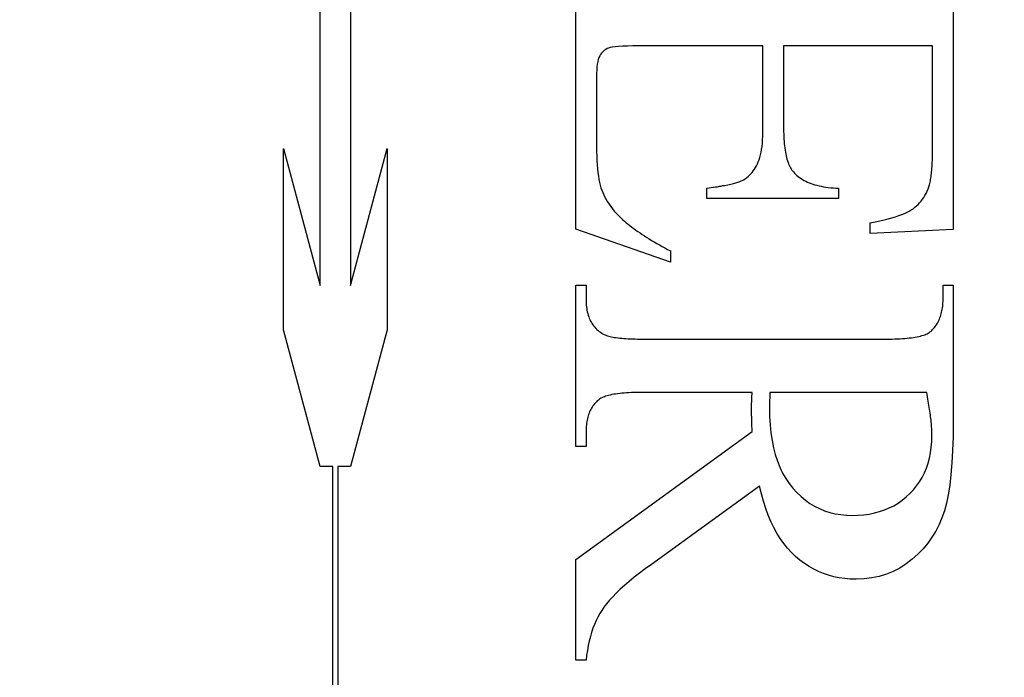
# Model space of a CAD drawing. Units: millimetres. Extents: x 7686 to 9983, y -344 to 1303.
# Drawn here: x 7825 to 7832, y 711 to 715 of the extents above; entities that cross this region are included whole.
import ezdxf

# ---------------------------------------------------------------- set-up
doc = ezdxf.new("R2010")
doc.units = ezdxf.units.MM
doc.linetypes.add('HIDDEN', pattern=[9.525, 6.35, -3.175])
doc.layers.add('Dims', color=7, linetype='Continuous')
doc.layers.add('Gear', color=7, linetype='Continuous')
doc.styles.get("Standard").update_dxf_attribs({"font": 'TAHOMA.TTF'})
doc.dimstyles.get("Standard").update_dxf_attribs({"dimtxt": 3, "dimasz": 3, "dimexe": 3, "dimexo": 1.5, "dimgap": 1, "dimtad": 1, "dimdec": 0, "dimlfac": 2, "dimzin": 0, "dimdsep": 46, "dimtxsty": 'Standard', "dimcen": 0.09, "dimadec": 0, "dimazin": 0, "dimtfac": 1, "dimtdec": 0, "dimtofl": 0, "dimtmove": 0, "dimatfit": 3, "dimfxl": 0, "dimtolj": 1, "dimtzin": 0, "dimarcsym": 0})

# ---------------------------------------------------------------- blocks, each defined once
blk = doc.blocks.new('*D42')
at = {"layer": 'Defpoints', "color": 0}
for p in [(7809.9378, 829.3008), (7809.9378, 338.9433), (7861.896, 338.9433)]:
    blk.add_point(p, dxfattribs=at)
at = {"layer": 'Dims', "color": 0, "lineweight": -2}
for p, q in [((7809.9378, 829.3008), (7739.4824, 829.3008)), ((7849.896, 829.3008), (7821.9378, 829.3008))]:
    blk.add_line(p, q, dxfattribs=at)
at = {"layer": 'Dims', "color": 0}
for points in [[(7821.9378, 831.3008), (7821.9378, 827.3008), (7809.9378, 829.3008)], [(7849.896, 831.3008), (7849.896, 827.3008), (7861.896, 829.3008)]]:
    blk.add_solid(points, dxfattribs=at)
at = {"layer": 'Dims', "color": 0, "insert": (7768.7101, 847.9666), "char_height": 10, "attachment_point": 5}
blk.add_mtext('\\A1;35 MIN.\\P68 MAX.', dxfattribs=at)
blk = doc.blocks.new('SF7 Offset hinge Handle Set End 1')
at = {"color": 212, "linetype": 'HIDDEN', "ltscale": 0.5}
for p, q in [((-4.0288, -0.6871), (-4.0288, 0.6851)), ((-3.9317, 0.6851), (-3.9317, -0.6871)), ((-3.2157, -0.5088), (-3.2157, 0.4157)), ((-2.0157, 0.4157), (-2.0157, -0.5098)), ((-3.1204, 0.0635), (-3.1241, 0.0609)), ((-3.1164, 0.0658), (-3.1204, 0.0635)), ((-3.1122, 0.0676), (-3.1164, 0.0658)), ((-3.107, 0.0693), (-3.1122, 0.0676)), ((-3.0998, 0.0706), (-3.107, 0.0693)), ((-3.0906, 0.0718), (-3.0998, 0.0706)), ((-3.0795, 0.0728), (-3.0906, 0.0718)), ((-3.0665, 0.0735), (-3.0795, 0.0728)), ((-3.0515, 0.0741), (-3.0665, 0.0735)), ((-3.0346, 0.0744), (-3.0515, 0.0741)), ((-3.0157, 0.0745), (-3.0346, 0.0744)), ((-2.6206, 0.0745), (-3.0157, 0.0745)), ((-2.6206, -0.1892), (-2.6206, 0.0745)), ((-2.0814, 0.0745), (-2.5549, 0.0745)), ((-2.5549, 0.0745), (-2.5549, -0.1892)), ((-2.0814, -0.2549), (-2.0814, 0.0745)), ((-3.1442, 0.0316), (-3.146, 0.0247)), ((-3.1421, 0.0376), (-3.1442, 0.0316)), ((-3.1397, 0.0426), (-3.1421, 0.0376)), ((-3.137, 0.047), (-3.1397, 0.0426)), ((-3.1341, 0.051), (-3.137, 0.047)), ((-3.131, 0.0547), (-3.1341, 0.051)), ((-3.1277, 0.058), (-3.131, 0.0547)), ((-3.1241, 0.0609), (-3.1277, 0.058)), ((-3.1485, 0.0079), (-3.1493, -0.0019)), ((-3.1474, 0.0168), (-3.1485, 0.0079)), ((-3.146, 0.0247), (-3.1474, 0.0168)), ((-3.1498, -0.0127), (-3.15, -0.0245)), ((-3.15, -0.0245), (-3.15, -0.2284)), ((-3.1493, -0.0019), (-3.1498, -0.0127)), ((-2.6217, -0.2245), (-2.6211, -0.2133)), ((-2.6211, -0.2133), (-2.6207, -0.2015)), ((-2.6207, -0.2015), (-2.6206, -0.1892)), ((-2.5549, -0.1892), (-2.5548, -0.1977)), ((-2.5548, -0.1977), (-2.5547, -0.2059)), ((-2.5547, -0.2059), (-2.5544, -0.2139)), ((-2.5544, -0.2139), (-2.554, -0.2216)), ((-3.15, -0.2284), (-3.1499, -0.245)), ((-3.1499, -0.245), (-3.1496, -0.2609)), ((-2.625, -0.2549), (-2.6236, -0.2453)), ((-2.6236, -0.2453), (-2.6225, -0.2352)), ((-2.6225, -0.2352), (-2.6217, -0.2245)), ((-2.554, -0.2216), (-2.5535, -0.2291)), ((-2.5535, -0.2291), (-2.5529, -0.2364)), ((-2.5529, -0.2364), (-2.5522, -0.2434)), ((-2.5522, -0.2434), (-2.5514, -0.2502)), ((-2.5514, -0.2502), (-2.5505, -0.2568)), ((-4.1453, -0.8286), (-4.1453, -0.2522)), ((-4.1453, -0.2522), (-4.0288, -0.6871)), ((-3.9317, -0.6871), (-3.8151, -0.2522)), ((-3.8151, -0.2522), (-3.8151, -0.8286)), ((-3.1496, -0.2609), (-3.1491, -0.2759)), ((-3.1491, -0.2759), (-3.1484, -0.2902)), ((-2.6328, -0.2878), (-2.6305, -0.2804)), ((-2.6305, -0.2804), (-2.6284, -0.2724)), ((-2.6284, -0.2724), (-2.6266, -0.2639)), ((-2.6266, -0.2639), (-2.625, -0.2549)), ((-2.5505, -0.2568), (-2.5494, -0.2631)), ((-2.5494, -0.2631), (-2.5483, -0.2692)), ((-2.5483, -0.2692), (-2.547, -0.275)), ((-2.547, -0.275), (-2.5457, -0.2806)), ((-2.5457, -0.2806), (-2.5442, -0.286)), ((-2.0817, -0.2834), (-2.0816, -0.2766)), ((-2.0816, -0.2766), (-2.0815, -0.2696)), ((-2.0815, -0.2696), (-2.0814, -0.2623)), ((-2.0814, -0.2623), (-2.0814, -0.2549)), ((-3.1484, -0.2902), (-3.1475, -0.3037)), ((-3.1475, -0.3037), (-3.1464, -0.3164)), ((-2.6479, -0.3179), (-2.6445, -0.3125)), ((-2.6445, -0.3125), (-2.6413, -0.3069)), ((-2.6413, -0.3069), (-2.6382, -0.301)), ((-2.6382, -0.301), (-2.6354, -0.2947)), ((-2.6354, -0.2947), (-2.6328, -0.2878)), ((-2.5442, -0.286), (-2.5426, -0.2911)), ((-2.5426, -0.2911), (-2.5409, -0.296)), ((-2.5409, -0.296), (-2.5392, -0.3006)), ((-2.5392, -0.3006), (-2.5372, -0.305)), ((-2.5372, -0.305), (-2.5352, -0.3092)), ((-2.5352, -0.3092), (-2.5331, -0.3131)), ((-2.0833, -0.3148), (-2.0829, -0.3089)), ((-2.0829, -0.3089), (-2.0825, -0.3028)), ((-2.0825, -0.3028), (-2.0822, -0.2966)), ((-2.0822, -0.2966), (-2.082, -0.2901)), ((-2.082, -0.2901), (-2.0817, -0.2834)), ((-3.1464, -0.3164), (-3.1452, -0.3284)), ((-3.1452, -0.3284), (-3.1437, -0.3395)), ((-3.1437, -0.3395), (-3.142, -0.3499)), ((-2.6772, -0.3478), (-2.6724, -0.3444)), ((-2.6724, -0.3444), (-2.6679, -0.3406)), ((-2.6679, -0.3406), (-2.6635, -0.3366)), ((-2.6635, -0.3366), (-2.6593, -0.3324)), ((-2.6593, -0.3324), (-2.6553, -0.3278)), ((-2.6553, -0.3278), (-2.6515, -0.323)), ((-2.6515, -0.323), (-2.6479, -0.3179)), ((-2.5331, -0.3131), (-2.5309, -0.3168)), ((-2.5309, -0.3168), (-2.5285, -0.3203)), ((-2.5285, -0.3203), (-2.5261, -0.3235)), ((-2.5261, -0.3235), (-2.5235, -0.3265)), ((-2.5235, -0.3265), (-2.5201, -0.3303)), ((-2.5201, -0.3303), (-2.5164, -0.334)), ((-2.5164, -0.334), (-2.5125, -0.3376)), ((-2.5125, -0.3376), (-2.5084, -0.341)), ((-2.5084, -0.341), (-2.504, -0.3443)), ((-2.504, -0.3443), (-2.4995, -0.3474)), ((-2.0867, -0.3462), (-2.086, -0.3415)), ((-2.086, -0.3415), (-2.0854, -0.3365)), ((-2.0854, -0.3365), (-2.0848, -0.3314)), ((-2.0848, -0.3314), (-2.0842, -0.3261)), ((-2.0842, -0.3261), (-2.0837, -0.3205)), ((-2.0837, -0.3205), (-2.0833, -0.3148)), ((-3.142, -0.3499), (-3.1401, -0.3596)), ((-3.1401, -0.3596), (-3.138, -0.3684)), ((-3.138, -0.3684), (-3.1358, -0.3765)), ((-2.7849, -0.3763), (-2.7782, -0.3753)), ((-2.7782, -0.3753), (-2.7717, -0.3742)), ((-2.7717, -0.3742), (-2.7654, -0.3732)), ((-2.7654, -0.3732), (-2.7593, -0.3721)), ((-2.7593, -0.3721), (-2.7534, -0.3711)), ((-2.7534, -0.3711), (-2.7478, -0.37)), ((-2.7478, -0.37), (-2.7424, -0.369)), ((-2.7424, -0.369), (-2.7372, -0.368)), ((-2.7372, -0.368), (-2.7322, -0.367)), ((-2.7322, -0.367), (-2.7274, -0.3659)), ((-2.7274, -0.3659), (-2.7229, -0.3649)), ((-2.7229, -0.3649), (-2.7186, -0.3639)), ((-2.7186, -0.3639), (-2.7145, -0.3629)), ((-2.7145, -0.3629), (-2.7106, -0.3619)), ((-2.7106, -0.3619), (-2.7069, -0.3609)), ((-2.7069, -0.3609), (-2.7034, -0.3599)), ((-2.7034, -0.3599), (-2.7002, -0.3589)), ((-2.7002, -0.3589), (-2.6972, -0.3579)), ((-2.6972, -0.3579), (-2.6944, -0.3569)), ((-2.6944, -0.3569), (-2.6918, -0.3559)), ((-2.6918, -0.3559), (-2.6894, -0.3549)), ((-2.6894, -0.3549), (-2.6872, -0.3539)), ((-2.6872, -0.3539), (-2.6821, -0.351)), ((-2.6821, -0.351), (-2.6772, -0.3478)), ((-2.4995, -0.3474), (-2.4947, -0.3503)), ((-2.4947, -0.3503), (-2.4898, -0.3532)), ((-2.4898, -0.3532), (-2.4845, -0.3558)), ((-2.4845, -0.3558), (-2.4791, -0.3584)), ((-2.4791, -0.3584), (-2.4735, -0.3608)), ((-2.4735, -0.3608), (-2.4676, -0.363)), ((-2.4676, -0.363), (-2.4616, -0.3651)), ((-2.4616, -0.3651), (-2.4553, -0.367)), ((-2.4553, -0.367), (-2.4488, -0.3688)), ((-2.4488, -0.3688), (-2.442, -0.3705)), ((-2.442, -0.3705), (-2.4351, -0.372)), ((-2.4351, -0.372), (-2.4279, -0.3734)), ((-2.4279, -0.3734), (-2.4206, -0.3746)), ((-2.4206, -0.3746), (-2.413, -0.3756)), ((-2.413, -0.3756), (-2.4051, -0.3766)), ((-2.094, -0.3774), (-2.0929, -0.3741)), ((-2.0929, -0.3741), (-2.0919, -0.3707)), ((-2.0919, -0.3707), (-2.0909, -0.3671)), ((-2.0909, -0.3671), (-2.09, -0.3633)), ((-2.09, -0.3633), (-2.0891, -0.3593)), ((-2.0891, -0.3593), (-2.0882, -0.3551)), ((-2.0882, -0.3551), (-2.0875, -0.3508)), ((-2.0875, -0.3508), (-2.0867, -0.3462)), ((-3.1358, -0.3765), (-3.1332, -0.3841)), ((-3.1332, -0.3841), (-3.1303, -0.3917)), ((-3.1303, -0.3917), (-3.127, -0.3993)), ((-3.127, -0.3993), (-3.1233, -0.4068)), ((-3.1233, -0.4068), (-3.1192, -0.4142)), ((-2.799, -0.3784), (-2.7918, -0.3774)), ((-2.799, -0.4108), (-2.799, -0.3784)), ((-2.7918, -0.3774), (-2.7849, -0.3763)), ((-2.4051, -0.3766), (-2.3971, -0.3773)), ((-2.3971, -0.3773), (-2.3889, -0.378)), ((-2.3889, -0.378), (-2.3804, -0.3784)), ((-2.3804, -0.3784), (-2.3804, -0.4108)), ((-2.1094, -0.4074), (-2.1054, -0.4011)), ((-2.1054, -0.4011), (-2.1018, -0.3945)), ((-2.1018, -0.3945), (-2.0983, -0.3876)), ((-2.0983, -0.3876), (-2.0951, -0.3804)), ((-2.0951, -0.3804), (-2.094, -0.3774)), ((-3.1192, -0.4142), (-3.1148, -0.4216)), ((-3.1148, -0.4216), (-3.11, -0.4289)), ((-3.11, -0.4289), (-3.1048, -0.4362)), ((-3.1048, -0.4362), (-3.0993, -0.4434)), ((-2.3804, -0.4108), (-2.799, -0.4108)), ((-2.1377, -0.4389), (-2.1324, -0.4344)), ((-2.1324, -0.4344), (-2.1273, -0.4296)), ((-2.1273, -0.4296), (-2.1225, -0.4245)), ((-2.1225, -0.4245), (-2.1179, -0.4191)), ((-2.1179, -0.4191), (-2.1135, -0.4134)), ((-2.1135, -0.4134), (-2.1094, -0.4074)), ((-3.0993, -0.4434), (-3.0934, -0.4506)), ((-3.0934, -0.4506), (-3.0871, -0.4577)), ((-3.0871, -0.4577), (-3.0804, -0.4647)), ((-3.0804, -0.4647), (-3.0757, -0.4693)), ((-3.0757, -0.4693), (-3.0708, -0.4739)), ((-2.2105, -0.472), (-2.1993, -0.4686)), ((-2.1993, -0.4686), (-2.1888, -0.4652)), ((-2.1888, -0.4652), (-2.1792, -0.4617)), ((-2.1792, -0.4617), (-2.1704, -0.4581)), ((-2.1704, -0.4581), (-2.1624, -0.4545)), ((-2.1624, -0.4545), (-2.1553, -0.4508)), ((-2.1553, -0.4508), (-2.149, -0.4471)), ((-2.149, -0.4471), (-2.1432, -0.4432)), ((-2.1432, -0.4432), (-2.1377, -0.4389)), ((-3.0708, -0.4739), (-3.0658, -0.4785)), ((-3.0658, -0.4785), (-3.0605, -0.4831)), ((-3.0605, -0.4831), (-3.0551, -0.4877)), ((-3.0551, -0.4877), (-3.0494, -0.4923)), ((-3.0494, -0.4923), (-3.0436, -0.497)), ((-3.0436, -0.497), (-3.0376, -0.5016)), ((-2.2794, -0.4882), (-2.264, -0.4851)), ((-2.2794, -0.5226), (-2.2794, -0.4882)), ((-2.264, -0.4851), (-2.2494, -0.4819)), ((-2.2494, -0.4819), (-2.2356, -0.4787)), ((-2.2356, -0.4787), (-2.2226, -0.4754)), ((-2.2226, -0.4754), (-2.2105, -0.472)), ((-2.9147, -0.6128), (-3.2157, -0.5088)), ((-3.0376, -0.5016), (-3.0313, -0.5063)), ((-3.0313, -0.5063), (-3.0249, -0.511)), ((-3.0249, -0.511), (-3.0183, -0.5157)), ((-3.0183, -0.5157), (-3.0115, -0.5203)), ((-3.0115, -0.5203), (-3.0045, -0.5251)), ((-3.0045, -0.5251), (-2.9973, -0.5298)), ((-2.9973, -0.5298), (-2.9899, -0.5345)), ((-2.0157, -0.5098), (-2.2794, -0.5226)), ((-2.9899, -0.5345), (-2.9823, -0.5392)), ((-2.9823, -0.5392), (-2.9746, -0.544)), ((-2.9746, -0.544), (-2.9666, -0.5487)), ((-2.9666, -0.5487), (-2.9584, -0.5535)), ((-2.9584, -0.5535), (-2.9501, -0.5583)), ((-2.9501, -0.5583), (-2.9415, -0.563)), ((-2.9415, -0.563), (-2.9328, -0.5678)), ((-2.9328, -0.5678), (-2.9238, -0.5726)), ((-2.9238, -0.5726), (-2.9147, -0.5775)), ((-2.9147, -0.5775), (-2.9147, -0.6128)), ((-3.2157, -1.199), (-3.2157, -0.6863)), ((-3.2157, -0.6863), (-3.1833, -0.6863)), ((-3.1833, -0.6863), (-3.1833, -0.7314)), ((-2.048, -0.7314), (-2.048, -0.6863)), ((-2.048, -0.6863), (-2.0157, -0.6863)), ((-2.0157, -0.6863), (-2.0157, -1.1226)), ((-3.1833, -0.7314), (-3.1832, -0.7376)), ((-3.1832, -0.7376), (-3.183, -0.7437)), ((-3.183, -0.7437), (-3.1825, -0.7496)), ((-3.1825, -0.7496), (-3.1819, -0.7553)), ((-2.0491, -0.753), (-2.0486, -0.7478)), ((-2.0486, -0.7478), (-2.0483, -0.7424)), ((-2.0483, -0.7424), (-2.0481, -0.737)), ((-2.0481, -0.737), (-2.048, -0.7314)), ((-3.1819, -0.7553), (-3.1812, -0.761)), ((-3.1812, -0.761), (-3.1802, -0.7664)), ((-3.1802, -0.7664), (-3.1791, -0.7717)), ((-3.1791, -0.7717), (-3.1778, -0.7769)), ((-3.1778, -0.7769), (-3.1763, -0.7819)), ((-3.1763, -0.7819), (-3.1746, -0.7868)), ((-2.0563, -0.7864), (-2.0548, -0.782)), ((-2.0548, -0.782), (-2.0535, -0.7774)), ((-2.0535, -0.7774), (-2.0524, -0.7728)), ((-2.0524, -0.7728), (-2.0514, -0.768)), ((-2.0514, -0.768), (-2.0505, -0.7631)), ((-2.0505, -0.7631), (-2.0497, -0.7581)), ((-2.0497, -0.7581), (-2.0491, -0.753)), ((-3.1746, -0.7868), (-3.1728, -0.7915)), ((-3.1728, -0.7915), (-3.1708, -0.7961)), ((-3.1708, -0.7961), (-3.1687, -0.8005)), ((-3.1687, -0.8005), (-3.1663, -0.8048)), ((-3.1663, -0.8048), (-3.1638, -0.8089)), ((-3.1638, -0.8089), (-3.1611, -0.8129)), ((-3.1611, -0.8129), (-3.1582, -0.8167)), ((-2.0701, -0.8141), (-2.0677, -0.8105)), ((-2.0677, -0.8105), (-2.0655, -0.8068)), ((-2.0655, -0.8068), (-2.0633, -0.8029)), ((-2.0633, -0.8029), (-2.0614, -0.799)), ((-2.0614, -0.799), (-2.0595, -0.7949)), ((-2.0595, -0.7949), (-2.0578, -0.7907)), ((-2.0578, -0.7907), (-2.0563, -0.7864)), ((-4.0288, -1.2635), (-4.1453, -0.8286)), ((-3.8151, -0.8286), (-3.9317, -1.2635)), ((-3.1582, -0.8167), (-3.1552, -0.8203)), ((-3.1552, -0.8203), (-3.152, -0.8239)), ((-3.152, -0.8239), (-3.1486, -0.8272)), ((-3.1486, -0.8272), (-3.145, -0.8305)), ((-3.145, -0.8305), (-3.1413, -0.8335)), ((-3.1413, -0.8335), (-3.1374, -0.8364)), ((-3.1374, -0.8364), (-3.1333, -0.8392)), ((-3.1333, -0.8392), (-3.1309, -0.8407)), ((-3.1309, -0.8407), (-3.1282, -0.8422)), ((-3.1282, -0.8422), (-3.1253, -0.8436)), ((-3.1253, -0.8436), (-3.1221, -0.8449)), ((-3.1221, -0.8449), (-3.1186, -0.8462)), ((-2.1106, -0.8455), (-2.1064, -0.8441)), ((-2.1064, -0.8441), (-2.1024, -0.8425)), ((-2.1024, -0.8425), (-2.0988, -0.8408)), ((-2.0988, -0.8408), (-2.0955, -0.8391)), ((-2.0955, -0.8391), (-2.0924, -0.8373)), ((-2.0924, -0.8373), (-2.0897, -0.8353)), ((-2.0897, -0.8353), (-2.0872, -0.8333)), ((-2.0872, -0.8333), (-2.084, -0.8304)), ((-2.084, -0.8304), (-2.081, -0.8274)), ((-2.081, -0.8274), (-2.0781, -0.8242)), ((-2.0781, -0.8242), (-2.0753, -0.821)), ((-2.0753, -0.821), (-2.0726, -0.8176)), ((-2.0726, -0.8176), (-2.0701, -0.8141)), ((-3.1186, -0.8462), (-3.1149, -0.8474)), ((-3.1149, -0.8474), (-3.1109, -0.8485)), ((-3.1109, -0.8485), (-3.1066, -0.8496)), ((-3.1066, -0.8496), (-3.1021, -0.8506)), ((-3.1021, -0.8506), (-3.0973, -0.8515)), ((-3.0973, -0.8515), (-3.0923, -0.8524)), ((-3.0923, -0.8524), (-3.087, -0.8532)), ((-3.087, -0.8532), (-3.0814, -0.8539)), ((-3.0814, -0.8539), (-3.0756, -0.8546)), ((-3.0756, -0.8546), (-3.0695, -0.8552)), ((-3.0695, -0.8552), (-3.0632, -0.8558)), ((-3.0632, -0.8558), (-3.0566, -0.8563)), ((-3.0566, -0.8563), (-3.0497, -0.8567)), ((-3.0497, -0.8567), (-3.0425, -0.857)), ((-3.0425, -0.857), (-3.0351, -0.8573)), ((-3.0351, -0.8573), (-3.0275, -0.8576)), ((-3.0275, -0.8576), (-3.0196, -0.8577)), ((-3.0196, -0.8577), (-3.0114, -0.8578)), ((-3.0114, -0.8578), (-3.0029, -0.8578)), ((-3.0029, -0.8578), (-2.2284, -0.8578)), ((-2.2284, -0.8578), (-2.2191, -0.8578)), ((-2.2191, -0.8578), (-2.2101, -0.8577)), ((-2.2101, -0.8577), (-2.2013, -0.8575)), ((-2.2013, -0.8575), (-2.1929, -0.8572)), ((-2.1929, -0.8572), (-2.1848, -0.8568)), ((-2.1848, -0.8568), (-2.177, -0.8563)), ((-2.177, -0.8563), (-2.1694, -0.8558)), ((-2.1694, -0.8558), (-2.1622, -0.8551)), ((-2.1622, -0.8551), (-2.1553, -0.8544)), ((-2.1553, -0.8544), (-2.1486, -0.8536)), ((-2.1486, -0.8536), (-2.1423, -0.8527)), ((-2.1423, -0.8527), (-2.1363, -0.8517)), ((-2.1363, -0.8517), (-2.1305, -0.8507)), ((-2.1305, -0.8507), (-2.1251, -0.8495)), ((-2.1251, -0.8495), (-2.12, -0.8483)), ((-2.12, -0.8483), (-2.1151, -0.847)), ((-2.1151, -0.847), (-2.1106, -0.8455)), ((-3.0891, -1.0326), (-3.0951, -1.0336)), ((-3.0827, -1.0317), (-3.0891, -1.0326)), ((-3.0761, -1.0309), (-3.0827, -1.0317)), ((-3.0692, -1.0302), (-3.0761, -1.0309)), ((-3.0619, -1.0295), (-3.0692, -1.0302)), ((-3.0544, -1.029), (-3.0619, -1.0295)), ((-3.0466, -1.0285), (-3.0544, -1.029)), ((-3.0384, -1.0281), (-3.0466, -1.0285)), ((-3.03, -1.0278), (-3.0384, -1.0281)), ((-3.0213, -1.0276), (-3.03, -1.0278)), ((-3.0123, -1.0275), (-3.0213, -1.0276)), ((-3.0029, -1.0275), (-3.0123, -1.0275)), ((-2.6549, -1.0275), (-3.0029, -1.0275)), ((-2.6554, -1.0343), (-2.6552, -1.032)), ((-2.6552, -1.032), (-2.6551, -1.0297)), ((-2.6551, -1.0297), (-2.6549, -1.0275)), ((-2.1, -1.0275), (-2.599, -1.0275)), ((-2.599, -1.0275), (-2.599, -1.0302)), ((-2.599, -1.0302), (-2.599, -1.0329)), ((-2.599, -1.0329), (-2.599, -1.0355)), ((-2.0986, -1.0346), (-2.1, -1.0275)), ((-3.1561, -1.064), (-3.1587, -1.0673)), ((-3.1533, -1.0608), (-3.1561, -1.064)), ((-3.1504, -1.0578), (-3.1533, -1.0608)), ((-3.1473, -1.0548), (-3.1504, -1.0578)), ((-3.1441, -1.052), (-3.1473, -1.0548)), ((-3.1417, -1.05), (-3.1441, -1.052)), ((-3.1389, -1.0481), (-3.1417, -1.05)), ((-3.1359, -1.0462), (-3.1389, -1.0481)), ((-3.1326, -1.0445), (-3.1359, -1.0462)), ((-3.1289, -1.0428), (-3.1326, -1.0445)), ((-3.125, -1.0412), (-3.1289, -1.0428)), ((-3.1208, -1.0398), (-3.125, -1.0412)), ((-3.1162, -1.0383), (-3.1208, -1.0398)), ((-3.1114, -1.037), (-3.1162, -1.0383)), ((-3.1063, -1.0358), (-3.1114, -1.037)), ((-3.1008, -1.0346), (-3.1063, -1.0358)), ((-3.0951, -1.0336), (-3.1008, -1.0346)), ((-2.6567, -1.0652), (-2.6566, -1.0631)), ((-2.6566, -1.0609), (-2.6565, -1.0588)), ((-2.6566, -1.0631), (-2.6566, -1.0609)), ((-2.6565, -1.0588), (-2.6564, -1.0566)), ((-2.6564, -1.0544), (-2.6563, -1.0522)), ((-2.6564, -1.0566), (-2.6564, -1.0544)), ((-2.6563, -1.0522), (-2.6562, -1.05)), ((-2.6562, -1.05), (-2.6561, -1.0478)), ((-2.6561, -1.0478), (-2.656, -1.0455)), ((-2.656, -1.0455), (-2.6559, -1.0433)), ((-2.6559, -1.0433), (-2.6558, -1.0411)), ((-2.6558, -1.0411), (-2.6556, -1.0388)), ((-2.6556, -1.0388), (-2.6555, -1.0366)), ((-2.6555, -1.0366), (-2.6554, -1.0343)), ((-2.5997, -1.0622), (-2.5998, -1.0641)), ((-2.5998, -1.0641), (-2.5998, -1.0658)), ((-2.5996, -1.0584), (-2.5997, -1.0603)), ((-2.5997, -1.0603), (-2.5997, -1.0622)), ((-2.5995, -1.0564), (-2.5996, -1.0584)), ((-2.5994, -1.0543), (-2.5995, -1.0564)), ((-2.5993, -1.05), (-2.5994, -1.0522)), ((-2.5994, -1.0522), (-2.5994, -1.0543)), ((-2.5992, -1.0477), (-2.5993, -1.05)), ((-2.5991, -1.043), (-2.5992, -1.0454)), ((-2.5992, -1.0454), (-2.5992, -1.0477)), ((-2.599, -1.0355), (-2.5991, -1.0381)), ((-2.5991, -1.0381), (-2.5991, -1.0406)), ((-2.5991, -1.0406), (-2.5991, -1.043)), ((-2.0973, -1.0416), (-2.0986, -1.0346)), ((-2.0961, -1.0485), (-2.0973, -1.0416)), ((-2.0949, -1.0552), (-2.0961, -1.0485)), ((-2.0938, -1.0619), (-2.0949, -1.0552)), ((-2.0927, -1.0684), (-2.0938, -1.0619)), ((-3.1735, -1.0936), (-3.1751, -1.0979)), ((-3.1718, -1.0895), (-3.1735, -1.0936)), ((-3.17, -1.0855), (-3.1718, -1.0895)), ((-3.168, -1.0817), (-3.17, -1.0855)), ((-3.1659, -1.0779), (-3.168, -1.0817)), ((-3.1636, -1.0742), (-3.1659, -1.0779)), ((-3.1613, -1.0707), (-3.1636, -1.0742)), ((-3.1587, -1.0673), (-3.1613, -1.0707)), ((-2.6569, -1.0774), (-2.6568, -1.0755)), ((-2.6569, -1.0794), (-2.6569, -1.0774)), ((-2.6569, -1.0817), (-2.6569, -1.0794)), ((-2.6568, -1.0841), (-2.6569, -1.0817)), ((-2.6568, -1.0694), (-2.6567, -1.0673)), ((-2.6568, -1.0714), (-2.6568, -1.0694)), ((-2.6568, -1.0734), (-2.6568, -1.0714)), ((-2.6568, -1.0755), (-2.6568, -1.0734)), ((-2.6568, -1.0866), (-2.6568, -1.0841)), ((-2.6568, -1.0891), (-2.6568, -1.0866)), ((-2.6568, -1.0916), (-2.6568, -1.0891)), ((-2.6567, -1.0942), (-2.6568, -1.0916)), ((-2.6567, -1.0673), (-2.6567, -1.0652)), ((-2.6567, -1.0969), (-2.6567, -1.0942)), ((-2.5999, -1.0708), (-2.6, -1.0723)), ((-2.6, -1.0723), (-2.6, -1.0737)), ((-2.6, -1.0737), (-2.6, -1.0751)), ((-2.6, -1.0751), (-2.6, -1.0765)), ((-2.6, -1.0765), (-2.5995, -1.1042)), ((-2.5998, -1.0658), (-2.5999, -1.0675)), ((-2.5999, -1.0675), (-2.5999, -1.0692)), ((-2.5999, -1.0692), (-2.5999, -1.0708)), ((-2.0917, -1.0748), (-2.0927, -1.0684)), ((-2.0907, -1.0811), (-2.0917, -1.0748)), ((-2.0898, -1.0872), (-2.0907, -1.0811)), ((-2.089, -1.0932), (-2.0898, -1.0872)), ((-2.0882, -1.0991), (-2.089, -1.0932)), ((-3.1816, -1.1256), (-3.1822, -1.1307)), ((-3.1809, -1.1207), (-3.1816, -1.1256)), ((-3.18, -1.1159), (-3.1809, -1.1207)), ((-3.179, -1.1112), (-3.18, -1.1159)), ((-3.1778, -1.1067), (-3.179, -1.1112)), ((-3.1765, -1.1022), (-3.1778, -1.1067)), ((-3.1751, -1.0979), (-3.1765, -1.1022)), ((-2.6566, -1.0997), (-2.6567, -1.0969)), ((-2.6566, -1.1025), (-2.6566, -1.0997)), ((-2.6565, -1.1054), (-2.6566, -1.1025)), ((-2.6564, -1.1083), (-2.6565, -1.1054)), ((-2.6564, -1.1113), (-2.6564, -1.1083)), ((-2.6563, -1.1143), (-2.6564, -1.1113)), ((-2.6562, -1.1174), (-2.6563, -1.1143)), ((-2.6561, -1.1206), (-2.6562, -1.1174)), ((-2.656, -1.1239), (-2.6561, -1.1206)), ((-2.6559, -1.1272), (-2.656, -1.1239)), ((-2.5995, -1.1042), (-2.5979, -1.1307)), ((-2.0875, -1.1049), (-2.0882, -1.0991)), ((-2.0868, -1.1106), (-2.0875, -1.1049)), ((-2.0862, -1.1161), (-2.0868, -1.1106)), ((-2.0857, -1.1215), (-2.0862, -1.1161)), ((-2.0852, -1.1268), (-2.0857, -1.1215)), ((-2.0847, -1.132), (-2.0852, -1.1268)), ((-2.0157, -1.1226), (-2.0161, -1.1688)), ((-3.2157, -1.5588), (-2.6549, -1.152)), ((-3.1831, -1.1411), (-3.1833, -1.1465)), ((-3.1833, -1.1465), (-3.1833, -1.152)), ((-3.1833, -1.152), (-3.1833, -1.199)), ((-3.1827, -1.1358), (-3.1831, -1.1411)), ((-3.1822, -1.1307), (-3.1827, -1.1358)), ((-2.6558, -1.1305), (-2.6559, -1.1272)), ((-2.6556, -1.1339), (-2.6558, -1.1305)), ((-2.6555, -1.1374), (-2.6556, -1.1339)), ((-2.6554, -1.141), (-2.6555, -1.1374)), ((-2.6552, -1.1446), (-2.6554, -1.141)), ((-2.6551, -1.1482), (-2.6552, -1.1446)), ((-2.6549, -1.152), (-2.6551, -1.1482)), ((-2.5979, -1.1307), (-2.5953, -1.1561)), ((-2.5953, -1.1561), (-2.5917, -1.1803)), ((-2.0844, -1.137), (-2.0847, -1.132)), ((-2.084, -1.1419), (-2.0844, -1.137)), ((-2.0838, -1.1467), (-2.084, -1.1419)), ((-2.0836, -1.1514), (-2.0838, -1.1467)), ((-2.0834, -1.156), (-2.0836, -1.1514)), ((-2.0834, -1.1604), (-2.0834, -1.156)), ((-2.5917, -1.1803), (-2.5871, -1.2033)), ((-2.0853, -1.2017), (-2.0838, -1.1835)), ((-2.0838, -1.1835), (-2.0833, -1.1647)), ((-2.0833, -1.1647), (-2.0834, -1.1604)), ((-2.0161, -1.1688), (-2.0174, -1.2119)), ((-3.1833, -1.199), (-3.2157, -1.199)), ((-2.5871, -1.2033), (-2.5814, -1.2252)), ((-2.0911, -1.2362), (-2.0877, -1.2192)), ((-2.0877, -1.2192), (-2.0853, -1.2017)), ((-2.0174, -1.2119), (-2.0196, -1.2518)), ((-2.5814, -1.2252), (-2.5746, -1.246)), ((-2.5746, -1.246), (-2.5669, -1.2656)), ((-2.0955, -1.2525), (-2.0911, -1.2362)), ((-2.0196, -1.2518), (-2.0227, -1.2886)), ((-3.9882, -1.2635), (-4.0288, -1.2635)), ((-3.9882, -3.5944), (-3.9882, -1.2635)), ((-3.9317, -1.2635), (-3.9722, -1.2635)), ((-3.9722, -1.2635), (-3.9722, -3.5944)), ((-2.5669, -1.2656), (-2.5581, -1.284)), ((-2.1145, -1.2976), (-2.1072, -1.2832)), ((-2.1072, -1.2832), (-2.1008, -1.2681)), ((-2.1008, -1.2681), (-2.0955, -1.2525)), ((-2.5581, -1.284), (-2.5482, -1.3013)), ((-2.5482, -1.3013), (-2.5374, -1.3174)), ((-2.132, -1.3246), (-2.1228, -1.3114)), ((-2.1228, -1.3114), (-2.1145, -1.2976)), ((-2.0227, -1.2886), (-2.0266, -1.3223)), ((-2.6314, -1.3255), (-2.9755, -1.5745)), ((-2.6255, -1.3503), (-2.6314, -1.3255)), ((-2.5374, -1.3174), (-2.5255, -1.3324)), ((-2.5255, -1.3324), (-2.5128, -1.3461)), ((-2.5128, -1.3461), (-2.4995, -1.3587)), ((-2.1534, -1.349), (-2.1422, -1.3371)), ((-2.1422, -1.3371), (-2.132, -1.3246)), ((-2.0266, -1.3223), (-2.0314, -1.3528)), ((-2.6189, -1.3739), (-2.6255, -1.3503)), ((-2.6117, -1.3965), (-2.6189, -1.3739)), ((-2.4995, -1.3587), (-2.4857, -1.3701)), ((-2.4857, -1.3701), (-2.4713, -1.3803)), ((-2.1911, -1.3795), (-2.178, -1.3703)), ((-2.178, -1.3703), (-2.1654, -1.3601)), ((-2.1654, -1.3601), (-2.1534, -1.349)), ((-2.0314, -1.3528), (-2.0371, -1.3802)), ((-2.6038, -1.4179), (-2.6117, -1.3965)), ((-2.4713, -1.3803), (-2.4564, -1.3893)), ((-2.4564, -1.3893), (-2.4409, -1.3971)), ((-2.4409, -1.3971), (-2.4249, -1.4037)), ((-2.4249, -1.4037), (-2.4083, -1.409)), ((-2.2658, -1.4109), (-2.2497, -1.4065)), ((-2.2497, -1.4065), (-2.2342, -1.4012)), ((-2.2342, -1.4012), (-2.2192, -1.3949)), ((-2.2192, -1.3949), (-2.2049, -1.3877)), ((-2.2049, -1.3877), (-2.1911, -1.3795)), ((-2.0436, -1.4044), (-2.0513, -1.4267)), ((-2.0371, -1.3802), (-2.0436, -1.4044)), ((-2.5952, -1.4383), (-2.6038, -1.4179)), ((-2.586, -1.4575), (-2.5952, -1.4383)), ((-2.4083, -1.409), (-2.3911, -1.4132)), ((-2.3911, -1.4132), (-2.3734, -1.4162)), ((-2.3734, -1.4162), (-2.3551, -1.418)), ((-2.3551, -1.418), (-2.3363, -1.4186)), ((-2.3363, -1.4186), (-2.3178, -1.4181)), ((-2.3178, -1.4181), (-2.2999, -1.4167)), ((-2.2999, -1.4167), (-2.2826, -1.4143)), ((-2.2826, -1.4143), (-2.2658, -1.4109)), ((-2.0513, -1.4267), (-2.0605, -1.448)), ((-2.5761, -1.4756), (-2.586, -1.4575)), ((-2.0711, -1.4686), (-2.0832, -1.4882)), ((-2.0605, -1.448), (-2.0711, -1.4686)), ((-2.5656, -1.4926), (-2.5761, -1.4756)), ((-2.5543, -1.5085), (-2.5656, -1.4926)), ((-2.0832, -1.4882), (-2.0967, -1.5071)), ((-2.5424, -1.5233), (-2.5543, -1.5085)), ((-2.5299, -1.537), (-2.5424, -1.5233)), ((-2.1117, -1.525), (-2.1282, -1.5421)), ((-2.0967, -1.5071), (-2.1117, -1.525)), ((-3.2157, -1.8794), (-3.2157, -1.5588)), ((-2.5167, -1.5495), (-2.5299, -1.537)), ((-2.5029, -1.561), (-2.5167, -1.5495)), ((-2.4887, -1.5715), (-2.5029, -1.561)), ((-2.1461, -1.5583), (-2.1652, -1.5732)), ((-2.1282, -1.5421), (-2.1461, -1.5583)), ((-2.9947, -1.5886), (-3.0128, -1.6023)), ((-2.9755, -1.5745), (-2.9947, -1.5886)), ((-2.4741, -1.581), (-2.4887, -1.5715)), ((-2.4591, -1.5895), (-2.4741, -1.581)), ((-2.4437, -1.5971), (-2.4591, -1.5895)), ((-2.1852, -1.586), (-2.2061, -1.5969)), ((-2.1652, -1.5732), (-2.1852, -1.586)), ((-3.0298, -1.6156), (-3.0457, -1.6287)), ((-3.0128, -1.6023), (-3.0298, -1.6156)), ((-2.4279, -1.6036), (-2.4437, -1.5971)), ((-2.4117, -1.6091), (-2.4279, -1.6036)), ((-2.3951, -1.6136), (-2.4117, -1.6091)), ((-2.3781, -1.6171), (-2.3951, -1.6136)), ((-2.3606, -1.6196), (-2.3781, -1.6171)), ((-2.3428, -1.6211), (-2.3606, -1.6196)), ((-2.3245, -1.6216), (-2.3428, -1.6211)), ((-2.299, -1.6206), (-2.3245, -1.6216)), ((-2.2744, -1.6176), (-2.299, -1.6206)), ((-2.2507, -1.6127), (-2.2744, -1.6176)), ((-2.2279, -1.6058), (-2.2507, -1.6127)), ((-2.2061, -1.5969), (-2.2279, -1.6058)), ((-3.0743, -1.6537), (-3.0869, -1.6657)), ((-3.0606, -1.6413), (-3.0743, -1.6537)), ((-3.0457, -1.6287), (-3.0606, -1.6413)), ((-3.1088, -1.6887), (-3.118, -1.6997)), ((-3.0984, -1.6773), (-3.1088, -1.6887)), ((-3.0869, -1.6657), (-3.0984, -1.6773)), ((-3.1333, -1.7206), (-3.1397, -1.731)), ((-3.1262, -1.7103), (-3.1333, -1.7206)), ((-3.118, -1.6997), (-3.1262, -1.7103)), ((-3.1512, -1.7533), (-3.1563, -1.7653)), ((-3.1456, -1.7419), (-3.1512, -1.7533)), ((-3.1397, -1.731), (-3.1456, -1.7419)), ((-3.1611, -1.7777), (-3.1654, -1.7907)), ((-3.1563, -1.7653), (-3.1611, -1.7777)), ((-3.1694, -1.8042), (-3.173, -1.8182)), ((-3.1654, -1.7907), (-3.1694, -1.8042)), ((-3.1762, -1.8327), (-3.1789, -1.8478)), ((-3.173, -1.8182), (-3.1762, -1.8327)), ((-3.1813, -1.8633), (-3.1833, -1.8794)), ((-3.1789, -1.8478), (-3.1813, -1.8633)), ((-3.1833, -1.8794), (-3.2157, -1.8794))]:
    blk.add_line(p, q, dxfattribs=at)

msp = doc.modelspace()

# ---------------------------------------------------------------- block references
at = {"layer": 'Gear', "color": 212, "linetype": 'HIDDEN', "xscale": 2, "yscale": 2, "zscale": 2}
msp.add_blockref('SF7 Offset hinge Handle Set End 1', (7835.4378, 714.9433), dxfattribs=at)

# ---------------------------------------------------------------- dimensions: what is measured, and where the dimension line sits
at = {"layer": 'Dims'}
dim = msp.add_linear_dim(base=(7809.9378, 829.3008), p1=(7861.896, 338.9433), p2=(7809.9378, 338.9433), text='35 MIN.\\P68 MAX.', dimstyle='Standard', override={"dimtxt": 10, "dimasz": 12, "dimgap": 5, "dimse1": 1, "dimse2": 1}, dxfattribs=at)
dim.commit()
dim.dimension.update_dxf_attribs({"geometry": '*D42', "text_midpoint": (7768.7101, 829.3008), "dimtype": 160})

doc.saveas('drawing.dxf')
